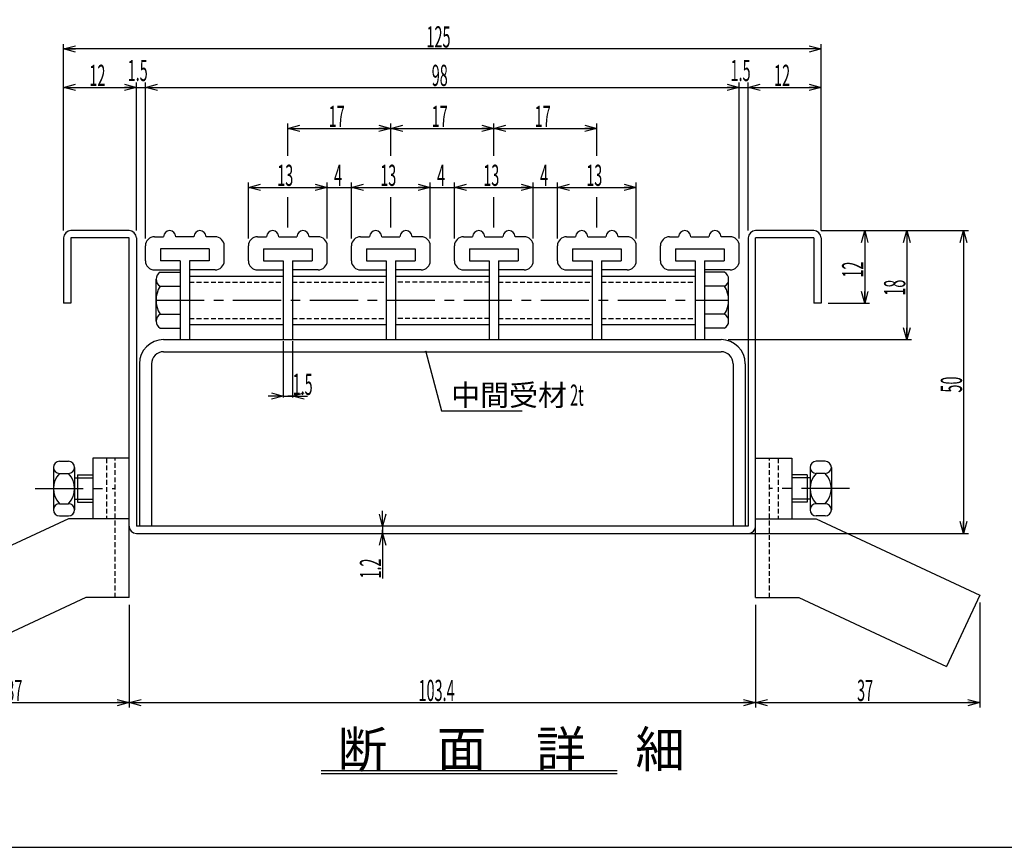
# Model space of a CAD drawing. Extents: x 1706 to 3340, y 30 to 2373.
# Drawn here: x 2093 to 2743, y 30 to 577 of the extents above; entities that cross this region are included whole.
import ezdxf

# ---------------------------------------------------------------- set-up
doc = ezdxf.new("R2010")
doc.units = 0
doc.header["$PDMODE"] = 65
doc.header["$PDSIZE"] = 0.2
for name, pattern in [('CENTER', [50.8, 31.75, -6.35, 6.35, -6.35]), ('DIVIDE', [1.25, 0.5, -0.25, 0, -0.25, 0, -0.25]), ('HIDDEN2', [4.7625, 3.175, -1.5875])]:
    doc.linetypes.add(name, pattern=pattern)
doc.layers.get('0').update_dxf_attribs({"linetype": 'CONTINUOUS'})
doc.layers.get('DEFPOINTS').update_dxf_attribs({"color": 3, "linetype": 'DIVIDE'})
doc.layers.add('M1-0', color=7, linetype='CONTINUOUS')
doc.layers.add('M2-0', color=7, linetype='CONTINUOUS')
doc.styles.add('DIMSTANDARD', font='MONOTXT.shx', dxfattribs={"width": 0.315, "bigfont": 'EXTFONT.shx'})
doc.styles.add('MTSTANDARD2', font='MONOTXT.shx', dxfattribs={"bigfont": 'EXTFONT.shx'})
doc.styles.add('MTSTANDARD3', font='MONOTXT.shx', dxfattribs={"bigfont": 'EXTFONT.shx'})
doc.dimstyles.new('DIMSTYEX_2', dxfattribs={"dimtxt": 12.544, "dimasz": 8, "dimexe": 0, "dimexo": 0, "dimgap": 1, "dimtad": 3, "dimdec": 1, "dimdsep": 46, "dimlunit": 6, "dimtxsty": 'DIMSTANDARD', "dimblk1": 'OPEN30', "dimblk2": 'OPEN30', "dimsah": 1, "dimcen": 0, "dimse1": 1, "dimse2": 1, "dimclrd": 3, "dimclre": 3, "dimclrt": 2, "dimadec": 1, "dimazin": 2, "dimtfac": 1, "dimtdec": 1, "dimtofl": 0, "dimtmove": 0, "dimatfit": 3, "dimfxl": 1, "dimtolj": 1, "dimtzin": 0, "dimlwd": -1, "dimlwe": -1, "dimarcsym": 0})
doc.dimstyles.new('DIMSTYEX_3', dxfattribs={"dimtxt": 4, "dimasz": 2, "dimexe": 1, "dimexo": 1, "dimgap": 1, "dimtad": 3, "dimdec": 1, "dimdsep": 46, "dimtxsty": 'DIMSTANDARD', "dimcen": 0, "dimclrd": 3, "dimclre": 3, "dimclrt": 2, "dimadec": 1, "dimazin": 2, "dimtfac": 1, "dimtdec": 4, "dimtofl": 0, "dimtmove": 0, "dimatfit": 3, "dimldrblk": 'SMALL', "dimfxl": 1, "dimtolj": 1, "dimtzin": 0, "dimlwd": -1, "dimlwe": -1, "dimarcsym": 0})
doc.dimstyles.new('DIMSTYEX_4', dxfattribs={"dimtxt": 12.544, "dimasz": 8, "dimexe": 3.2, "dimexo": 4.8, "dimgap": 1, "dimtad": 3, "dimdec": 1, "dimdsep": 46, "dimtxsty": 'DIMSTANDARD', "dimblk1": 'OPEN30', "dimblk2": 'OPEN30', "dimsah": 1, "dimcen": 0, "dimse2": 1, "dimclrd": 3, "dimclre": 3, "dimclrt": 2, "dimadec": 1, "dimazin": 2, "dimtfac": 1, "dimtdec": 1, "dimtofl": 0, "dimtmove": 0, "dimatfit": 3, "dimfxl": 1, "dimtolj": 1, "dimtzin": 0, "dimlwd": -1, "dimlwe": -1, "dimarcsym": 0})
doc.dimstyles.new('DIMSTYEX_5', dxfattribs={"dimtxt": 12.544, "dimasz": 2, "dimexe": 3.2, "dimexo": 4.8, "dimgap": 1, "dimtad": 3, "dimdec": 1, "dimdsep": 46, "dimtxsty": 'DIMSTANDARD', "dimblk1": 'SMALL', "dimblk2": 'SMALL', "dimsah": 1, "dimcen": 0, "dimse2": 1, "dimclrd": 3, "dimclre": 3, "dimclrt": 2, "dimadec": 1, "dimazin": 2, "dimtfac": 1, "dimtdec": 1, "dimtofl": 0, "dimtmove": 0, "dimatfit": 3, "dimfxl": 1, "dimtolj": 1, "dimtzin": 0, "dimlwd": -1, "dimlwe": -1, "dimarcsym": 0})
doc.dimstyles.new('DIMSTYEX_6', dxfattribs={"dimtxt": 12.544, "dimasz": 8, "dimexe": 3.2, "dimexo": 4.8, "dimgap": 1, "dimtad": 3, "dimdec": 1, "dimdsep": 46, "dimtxsty": 'DIMSTANDARD', "dimblk1": 'OPEN30', "dimblk2": 'OPEN30', "dimsah": 1, "dimcen": 0, "dimclrd": 3, "dimclre": 3, "dimclrt": 2, "dimadec": 1, "dimazin": 2, "dimtfac": 1, "dimtdec": 1, "dimtofl": 0, "dimtmove": 0, "dimatfit": 3, "dimfxl": 1, "dimtolj": 1, "dimtzin": 0, "dimlwd": -1, "dimlwe": -1, "dimarcsym": 0})
doc.dimstyles.new('DIMSTYEX_7', dxfattribs={"dimtxt": 12.544, "dimasz": 8, "dimexe": 3.2, "dimexo": 4.8, "dimgap": 4.2, "dimtad": 3, "dimdec": 1, "dimdsep": 46, "dimtxsty": 'DIMSTANDARD', "dimblk1": 'NONE', "dimblk2": 'NONE', "dimsah": 1, "dimcen": 0, "dimse2": 1, "dimclrd": 3, "dimclre": 3, "dimclrt": 2, "dimadec": 1, "dimazin": 2, "dimtfac": 1, "dimtdec": 1, "dimtofl": 0, "dimtmove": 0, "dimatfit": 3, "dimfxl": 1, "dimtolj": 1, "dimtzin": 0, "dimlwd": -1, "dimlwe": -1, "dimarcsym": 0})
doc.dimstyles.new('DIMSTYEX_8', dxfattribs={"dimtxt": 12.544, "dimasz": 8, "dimexe": 1, "dimexo": 1, "dimgap": 2, "dimtad": 3, "dimdec": 1, "dimdsep": 46, "dimtxsty": 'DIMSTANDARD', "dimblk1": 'OPEN30', "dimblk2": 'OPEN30', "dimsah": 1, "dimcen": 0, "dimclrd": 3, "dimclre": 3, "dimclrt": 2, "dimadec": 1, "dimazin": 2, "dimtfac": 1, "dimtdec": 1, "dimtofl": 0, "dimtmove": 2, "dimatfit": 3, "dimfxl": 1, "dimtolj": 1, "dimtzin": 0, "dimlwd": -1, "dimlwe": -1, "dimarcsym": 0})

# ---------------------------------------------------------------- blocks, each defined once
blk = doc.blocks.new('_OPEN30')
at = {"color": 0, "linetype": 'BYBLOCK', "lineweight": -2}
for p, q in [((-1, 0.268), (0, 0)), ((0, 0), (-1, -0.268)), ((0, 0), (-1, 0))]:
    blk.add_line(p, q, dxfattribs=at)
blk = doc.blocks.new('*D1')
at = {"layer": 'DEFPOINTS', "color": 3, "linetype": 'CONTINUOUS'}
for p in [(2175.28, 242.44), (2175.28, 237.64), (2333.04, 237.64)]:
    blk.add_point(p, dxfattribs=at)
at = {"layer": 'M1-0', "color": 3, "linetype": 'CONTINUOUS'}
for p, q in [((2333.04, 242.44), (2333.04, 252.44)), ((2333.04, 242.44), (2333.04, 237.64)), ((2333.04, 242.44), (2333.04, 240.04)), ((2333.04, 237.64), (2333.04, 240.04)), ((2333.04, 237.64), (2333.04, 207.79))]:
    blk.add_line(p, q, dxfattribs=at)
at = {"layer": 'M1-0', "color": 3, "linetype": 'CONTINUOUS', "xscale": 7.8784620241, "yscale": 7.8784620241, "zscale": 7.8784620241}
for p, rotation in [((2333.04, 242.44), 270), ((2333.04, 237.64), 90)]:
    blk.add_blockref('_OPEN30', p, dxfattribs=dict(at, rotation=rotation))
at = {"layer": 'M1-0', "color": 2, "linetype": 'CONTINUOUS', "insert": (2332.04, 207.79), "char_height": 14, "attachment_point": 7, "rotation": 90, "line_spacing_factor": 0.625, "style": 'MTSTANDARD2'}
blk.add_mtext('{\\W0.5x;1.2}', dxfattribs=at)
blk = doc.blocks.new('_SMALL')
at = {"color": 0, "linetype": 'BYBLOCK', "lineweight": -2}
blk.add_circle((0, 0), 0.167, dxfattribs=at)
blk = doc.blocks.new('*D2')
at = {"layer": 'DEFPOINTS', "color": 3, "linetype": 'CONTINUOUS'}
for p in [(2296.48, 466.19), (2244.48, 427.64), (2296.48, 427.64)]:
    blk.add_point(p, dxfattribs=at)
at = {"layer": 'M1-0', "color": 3, "linetype": 'CONTINUOUS'}
for p, q in [((2244.48, 432.44), (2244.48, 469.39)), ((2244.48, 466.19), (2296.48, 466.19))]:
    blk.add_line(p, q, dxfattribs=at)
at = {"layer": 'M1-0', "color": 3, "linetype": 'CONTINUOUS', "xscale": 7.8784620241, "yscale": 7.8784620241, "zscale": 7.8784620241, "rotation": 180}
blk.add_blockref('_OPEN30', (2244.48, 466.19), dxfattribs=at)
at = {"layer": 'M1-0', "color": 3, "linetype": 'CONTINUOUS', "xscale": 7.8784620241, "yscale": 7.8784620241, "zscale": 7.8784620241}
blk.add_blockref('_OPEN30', (2296.48, 466.19), dxfattribs=at)
at = {"layer": 'M1-0', "color": 2, "linetype": 'CONTINUOUS', "insert": (2263.48, 467.19), "char_height": 14, "attachment_point": 7, "line_spacing_factor": 0.625, "style": 'MTSTANDARD2'}
blk.add_mtext('{\\W0.5x;13}', dxfattribs=at)
blk = doc.blocks.new('*D3')
at = {"layer": 'DEFPOINTS', "color": 3, "linetype": 'CONTINUOUS'}
for p in [(2312.48, 466.19), (2296.48, 427.64), (2312.48, 427.64)]:
    blk.add_point(p, dxfattribs=at)
at = {"layer": 'M1-0', "color": 3, "linetype": 'CONTINUOUS'}
for p, q in [((2296.48, 432.44), (2296.48, 469.39)), ((2296.48, 466.19), (2312.48, 466.19))]:
    blk.add_line(p, q, dxfattribs=at)
at = {"layer": 'M1-0', "color": 3, "linetype": 'CONTINUOUS', "xscale": 2.0000000008, "yscale": 2.0000000008, "zscale": 2.0000000008}
for p in [(2296.48, 466.19), (2312.48, 466.19)]:
    blk.add_blockref('_SMALL', p, dxfattribs=at)
at = {"layer": 'M1-0', "color": 2, "linetype": 'CONTINUOUS', "insert": (2300.98, 467.19), "char_height": 14, "attachment_point": 7, "line_spacing_factor": 0.625, "style": 'MTSTANDARD2'}
blk.add_mtext('{\\W0.5x;4}', dxfattribs=at)
blk = doc.blocks.new('*D4')
at = {"layer": 'DEFPOINTS', "color": 3, "linetype": 'CONTINUOUS'}
for p in [(2364.48, 466.19), (2312.48, 427.64), (2364.48, 427.64)]:
    blk.add_point(p, dxfattribs=at)
at = {"layer": 'M1-0', "color": 3, "linetype": 'CONTINUOUS'}
for p, q in [((2312.48, 432.44), (2312.48, 469.39)), ((2312.48, 466.19), (2364.48, 466.19))]:
    blk.add_line(p, q, dxfattribs=at)
at = {"layer": 'M1-0', "color": 3, "linetype": 'CONTINUOUS', "xscale": 7.8784620241, "yscale": 7.8784620241, "zscale": 7.8784620241, "rotation": 180}
blk.add_blockref('_OPEN30', (2312.48, 466.19), dxfattribs=at)
at = {"layer": 'M1-0', "color": 3, "linetype": 'CONTINUOUS', "xscale": 7.8784620241, "yscale": 7.8784620241, "zscale": 7.8784620241}
blk.add_blockref('_OPEN30', (2364.48, 466.19), dxfattribs=at)
at = {"layer": 'M1-0', "color": 2, "linetype": 'CONTINUOUS', "insert": (2331.48, 467.19), "char_height": 14, "attachment_point": 7, "line_spacing_factor": 0.625, "style": 'MTSTANDARD2'}
blk.add_mtext('{\\W0.5x;13}', dxfattribs=at)
blk = doc.blocks.new('*D5')
at = {"layer": 'DEFPOINTS', "color": 3, "linetype": 'CONTINUOUS'}
for p in [(2380.48, 466.19), (2364.48, 427.64), (2380.48, 427.64)]:
    blk.add_point(p, dxfattribs=at)
at = {"layer": 'M1-0', "color": 3, "linetype": 'CONTINUOUS'}
for p, q in [((2364.48, 432.44), (2364.48, 469.39)), ((2364.48, 466.19), (2380.48, 466.19))]:
    blk.add_line(p, q, dxfattribs=at)
at = {"layer": 'M1-0', "color": 3, "linetype": 'CONTINUOUS', "xscale": 2.0000000008, "yscale": 2.0000000008, "zscale": 2.0000000008}
for p in [(2364.48, 466.19), (2380.48, 466.19)]:
    blk.add_blockref('_SMALL', p, dxfattribs=at)
at = {"layer": 'M1-0', "color": 2, "linetype": 'CONTINUOUS', "insert": (2368.98, 467.19), "char_height": 14, "attachment_point": 7, "line_spacing_factor": 0.625, "style": 'MTSTANDARD2'}
blk.add_mtext('{\\W0.5x;4}', dxfattribs=at)
blk = doc.blocks.new('*D6')
at = {"layer": 'DEFPOINTS', "color": 3, "linetype": 'CONTINUOUS'}
for p in [(2432.48, 466.19), (2380.48, 427.64), (2432.48, 427.64)]:
    blk.add_point(p, dxfattribs=at)
at = {"layer": 'M1-0', "color": 3, "linetype": 'CONTINUOUS'}
for p, q in [((2380.48, 432.44), (2380.48, 469.39)), ((2380.48, 466.19), (2432.48, 466.19))]:
    blk.add_line(p, q, dxfattribs=at)
at = {"layer": 'M1-0', "color": 3, "linetype": 'CONTINUOUS', "xscale": 7.8784620241, "yscale": 7.8784620241, "zscale": 7.8784620241, "rotation": 180}
blk.add_blockref('_OPEN30', (2380.48, 466.19), dxfattribs=at)
at = {"layer": 'M1-0', "color": 3, "linetype": 'CONTINUOUS', "xscale": 7.8784620241, "yscale": 7.8784620241, "zscale": 7.8784620241}
blk.add_blockref('_OPEN30', (2432.48, 466.19), dxfattribs=at)
at = {"layer": 'M1-0', "color": 2, "linetype": 'CONTINUOUS', "insert": (2399.48, 467.19), "char_height": 14, "attachment_point": 7, "line_spacing_factor": 0.625, "style": 'MTSTANDARD2'}
blk.add_mtext('{\\W0.5x;13}', dxfattribs=at)
blk = doc.blocks.new('*D7')
at = {"layer": 'DEFPOINTS', "color": 3, "linetype": 'CONTINUOUS'}
for p in [(2448.48, 466.19), (2432.48, 427.64), (2448.48, 427.64)]:
    blk.add_point(p, dxfattribs=at)
at = {"layer": 'M1-0', "color": 3, "linetype": 'CONTINUOUS'}
for p, q in [((2432.48, 432.44), (2432.48, 469.39)), ((2432.48, 466.19), (2448.48, 466.19))]:
    blk.add_line(p, q, dxfattribs=at)
at = {"layer": 'M1-0', "color": 3, "linetype": 'CONTINUOUS', "xscale": 2.0000000008, "yscale": 2.0000000008, "zscale": 2.0000000008}
for p in [(2432.48, 466.19), (2448.48, 466.19)]:
    blk.add_blockref('_SMALL', p, dxfattribs=at)
at = {"layer": 'M1-0', "color": 2, "linetype": 'CONTINUOUS', "insert": (2436.98, 467.19), "char_height": 14, "attachment_point": 7, "line_spacing_factor": 0.625, "style": 'MTSTANDARD2'}
blk.add_mtext('{\\W0.5x;4}', dxfattribs=at)
blk = doc.blocks.new('*D8')
at = {"layer": 'DEFPOINTS', "color": 3, "linetype": 'CONTINUOUS'}
for p in [(2500.48, 466.19), (2448.48, 427.64), (2500.48, 427.64)]:
    blk.add_point(p, dxfattribs=at)
at = {"layer": 'M1-0', "color": 3, "linetype": 'CONTINUOUS'}
for p, q in [((2448.48, 432.44), (2448.48, 469.39)), ((2500.48, 432.44), (2500.48, 469.39)), ((2448.48, 466.19), (2500.48, 466.19))]:
    blk.add_line(p, q, dxfattribs=at)
at = {"layer": 'M1-0', "color": 3, "linetype": 'CONTINUOUS', "xscale": 7.8784620241, "yscale": 7.8784620241, "zscale": 7.8784620241, "rotation": 180}
blk.add_blockref('_OPEN30', (2448.48, 466.19), dxfattribs=at)
at = {"layer": 'M1-0', "color": 3, "linetype": 'CONTINUOUS', "xscale": 7.8784620241, "yscale": 7.8784620241, "zscale": 7.8784620241}
blk.add_blockref('_OPEN30', (2500.48, 466.19), dxfattribs=at)
at = {"layer": 'M1-0', "color": 2, "linetype": 'CONTINUOUS', "insert": (2467.48, 467.19), "char_height": 14, "attachment_point": 7, "line_spacing_factor": 0.625, "style": 'MTSTANDARD2'}
blk.add_mtext('{\\W0.5x;13}', dxfattribs=at)
blk = doc.blocks.new('*D9')
at = {"layer": 'DEFPOINTS', "color": 3, "linetype": 'CONTINUOUS'}
for p in [(2338.48, 505.16), (2270.48, 482.19), (2338.48, 482.19)]:
    blk.add_point(p, dxfattribs=at)
at = {"layer": 'M1-0', "color": 3, "linetype": 'CONTINUOUS'}
for p, q in [((2270.48, 486.99), (2270.48, 508.36)), ((2270.48, 505.16), (2338.48, 505.16))]:
    blk.add_line(p, q, dxfattribs=at)
at = {"layer": 'M1-0', "color": 3, "linetype": 'CONTINUOUS', "xscale": 7.8784620241, "yscale": 7.8784620241, "zscale": 7.8784620241, "rotation": 180}
blk.add_blockref('_OPEN30', (2270.48, 505.16), dxfattribs=at)
at = {"layer": 'M1-0', "color": 3, "linetype": 'CONTINUOUS', "xscale": 7.8784620241, "yscale": 7.8784620241, "zscale": 7.8784620241}
blk.add_blockref('_OPEN30', (2338.48, 505.16), dxfattribs=at)
at = {"layer": 'M1-0', "color": 2, "linetype": 'CONTINUOUS', "insert": (2297.48, 506.16), "char_height": 14, "attachment_point": 7, "line_spacing_factor": 0.625, "style": 'MTSTANDARD2'}
blk.add_mtext('{\\W0.5x;17}', dxfattribs=at)
blk = doc.blocks.new('*D10')
at = {"layer": 'DEFPOINTS', "color": 3, "linetype": 'CONTINUOUS'}
for p in [(2406.48, 505.16), (2338.48, 482.19), (2406.48, 482.19)]:
    blk.add_point(p, dxfattribs=at)
at = {"layer": 'M1-0', "color": 3, "linetype": 'CONTINUOUS'}
for p, q in [((2338.48, 486.99), (2338.48, 508.36)), ((2338.48, 505.16), (2406.48, 505.16))]:
    blk.add_line(p, q, dxfattribs=at)
at = {"layer": 'M1-0', "color": 3, "linetype": 'CONTINUOUS', "xscale": 7.8784620241, "yscale": 7.8784620241, "zscale": 7.8784620241, "rotation": 180}
blk.add_blockref('_OPEN30', (2338.48, 505.16), dxfattribs=at)
at = {"layer": 'M1-0', "color": 3, "linetype": 'CONTINUOUS', "xscale": 7.8784620241, "yscale": 7.8784620241, "zscale": 7.8784620241}
blk.add_blockref('_OPEN30', (2406.48, 505.16), dxfattribs=at)
at = {"layer": 'M1-0', "color": 2, "linetype": 'CONTINUOUS', "insert": (2365.48, 506.16), "char_height": 14, "attachment_point": 7, "line_spacing_factor": 0.625, "style": 'MTSTANDARD2'}
blk.add_mtext('{\\W0.5x;17}', dxfattribs=at)
blk = doc.blocks.new('*D11')
at = {"layer": 'DEFPOINTS', "color": 3, "linetype": 'CONTINUOUS'}
for p in [(2474.48, 505.16), (2406.48, 482.19), (2474.48, 482.19)]:
    blk.add_point(p, dxfattribs=at)
at = {"layer": 'M1-0', "color": 3, "linetype": 'CONTINUOUS'}
for p, q in [((2406.48, 486.99), (2406.48, 508.36)), ((2474.48, 486.99), (2474.48, 508.36)), ((2406.48, 505.16), (2474.48, 505.16))]:
    blk.add_line(p, q, dxfattribs=at)
at = {"layer": 'M1-0', "color": 3, "linetype": 'CONTINUOUS', "xscale": 7.8784620241, "yscale": 7.8784620241, "zscale": 7.8784620241, "rotation": 180}
blk.add_blockref('_OPEN30', (2406.48, 505.16), dxfattribs=at)
at = {"layer": 'M1-0', "color": 3, "linetype": 'CONTINUOUS', "xscale": 7.8784620241, "yscale": 7.8784620241, "zscale": 7.8784620241}
blk.add_blockref('_OPEN30', (2474.48, 505.16), dxfattribs=at)
at = {"layer": 'M1-0', "color": 2, "linetype": 'CONTINUOUS', "insert": (2433.48, 506.16), "char_height": 14, "attachment_point": 7, "line_spacing_factor": 0.625, "style": 'MTSTANDARD2'}
blk.add_mtext('{\\W0.5x;17}', dxfattribs=at)
blk = doc.blocks.new('*D12')
at = {"layer": 'DEFPOINTS', "color": 3, "linetype": 'CONTINUOUS'}
for p in [(2170.48, 532.23), (2122.48, 432.84), (2170.48, 432.84)]:
    blk.add_point(p, dxfattribs=at)
at = {"layer": 'M1-0', "color": 3, "linetype": 'CONTINUOUS'}
for p, q in [((2122.48, 437.64), (2122.48, 535.43)), ((2122.48, 532.23), (2170.48, 532.23))]:
    blk.add_line(p, q, dxfattribs=at)
at = {"layer": 'M1-0', "color": 3, "linetype": 'CONTINUOUS', "xscale": 7.8784620241, "yscale": 7.8784620241, "zscale": 7.8784620241, "rotation": 180}
blk.add_blockref('_OPEN30', (2122.48, 532.23), dxfattribs=at)
at = {"layer": 'M1-0', "color": 3, "linetype": 'CONTINUOUS', "xscale": 7.8784620241, "yscale": 7.8784620241, "zscale": 7.8784620241}
blk.add_blockref('_OPEN30', (2170.48, 532.23), dxfattribs=at)
at = {"layer": 'M1-0', "color": 2, "linetype": 'CONTINUOUS', "insert": (2139.48, 533.23), "char_height": 14, "attachment_point": 7, "line_spacing_factor": 0.625, "style": 'MTSTANDARD2'}
blk.add_mtext('{\\W0.5x;12}', dxfattribs=at)
blk = doc.blocks.new('*D13')
at = {"layer": 'DEFPOINTS', "color": 3, "linetype": 'CONTINUOUS'}
for p in [(2176.48, 532.23), (2170.48, 432.84), (2176.48, 427.64)]:
    blk.add_point(p, dxfattribs=at)
at = {"layer": 'M1-0', "color": 3, "linetype": 'CONTINUOUS'}
for p, q in [((2170.48, 437.64), (2170.48, 535.43)), ((2170.48, 532.23), (2176.48, 532.23))]:
    blk.add_line(p, q, dxfattribs=at)
at = {"layer": 'M1-0', "color": 2, "linetype": 'CONTINUOUS', "insert": (2164.73, 536.43), "char_height": 14, "attachment_point": 7, "line_spacing_factor": 0.625, "style": 'MTSTANDARD2'}
blk.add_mtext('{\\W0.5x;1.5}', dxfattribs=at)
blk = doc.blocks.new('_NONE')
blk = doc.blocks.new('*D14')
at = {"layer": 'DEFPOINTS', "color": 3, "linetype": 'CONTINUOUS'}
for p in [(2568.48, 532.23), (2176.48, 427.64), (2568.48, 427.64)]:
    blk.add_point(p, dxfattribs=at)
at = {"layer": 'M1-0', "color": 3, "linetype": 'CONTINUOUS'}
for p, q in [((2176.48, 432.44), (2176.48, 535.43)), ((2176.48, 532.23), (2568.48, 532.23))]:
    blk.add_line(p, q, dxfattribs=at)
at = {"layer": 'M1-0', "color": 3, "linetype": 'CONTINUOUS', "xscale": 7.8784620241, "yscale": 7.8784620241, "zscale": 7.8784620241, "rotation": 180}
blk.add_blockref('_OPEN30', (2176.48, 532.23), dxfattribs=at)
at = {"layer": 'M1-0', "color": 3, "linetype": 'CONTINUOUS', "xscale": 7.8784620241, "yscale": 7.8784620241, "zscale": 7.8784620241}
blk.add_blockref('_OPEN30', (2568.48, 532.23), dxfattribs=at)
at = {"layer": 'M1-0', "color": 2, "linetype": 'CONTINUOUS', "insert": (2365.48, 533.23), "char_height": 14, "attachment_point": 7, "line_spacing_factor": 0.625, "style": 'MTSTANDARD2'}
blk.add_mtext('{\\W0.5x;98}', dxfattribs=at)
blk = doc.blocks.new('*D15')
at = {"layer": 'DEFPOINTS', "color": 3, "linetype": 'CONTINUOUS'}
for p in [(2574.48, 532.23), (2574.48, 432.84), (2568.48, 427.64)]:
    blk.add_point(p, dxfattribs=at)
at = {"layer": 'M1-0', "color": 3, "linetype": 'CONTINUOUS'}
for p, q in [((2568.48, 432.44), (2568.48, 535.43)), ((2568.48, 532.23), (2574.48, 532.23))]:
    blk.add_line(p, q, dxfattribs=at)
at = {"layer": 'M1-0', "color": 2, "linetype": 'CONTINUOUS', "insert": (2562.73, 536.43), "char_height": 14, "attachment_point": 7, "line_spacing_factor": 0.625, "style": 'MTSTANDARD2'}
blk.add_mtext('{\\W0.5x;1.5}', dxfattribs=at)
blk = doc.blocks.new('*D16')
at = {"layer": 'DEFPOINTS', "color": 3, "linetype": 'CONTINUOUS'}
for p in [(2622.48, 532.23), (2574.48, 432.84), (2622.48, 432.84)]:
    blk.add_point(p, dxfattribs=at)
at = {"layer": 'M1-0', "color": 3, "linetype": 'CONTINUOUS'}
for p, q in [((2574.48, 437.64), (2574.48, 535.43)), ((2622.48, 437.64), (2622.48, 535.43)), ((2574.48, 532.23), (2622.48, 532.23))]:
    blk.add_line(p, q, dxfattribs=at)
at = {"layer": 'M1-0', "color": 3, "linetype": 'CONTINUOUS', "xscale": 7.8784620241, "yscale": 7.8784620241, "zscale": 7.8784620241, "rotation": 180}
blk.add_blockref('_OPEN30', (2574.48, 532.23), dxfattribs=at)
at = {"layer": 'M1-0', "color": 3, "linetype": 'CONTINUOUS', "xscale": 7.8784620241, "yscale": 7.8784620241, "zscale": 7.8784620241}
blk.add_blockref('_OPEN30', (2622.48, 532.23), dxfattribs=at)
at = {"layer": 'M1-0', "color": 2, "linetype": 'CONTINUOUS', "insert": (2591.48, 533.23), "char_height": 14, "attachment_point": 7, "line_spacing_factor": 0.625, "style": 'MTSTANDARD2'}
blk.add_mtext('{\\W0.5x;12}', dxfattribs=at)
blk = doc.blocks.new('*D17')
at = {"layer": 'DEFPOINTS', "color": 3, "linetype": 'CONTINUOUS'}
for p in [(2122.48, 557.63), (2122.48, 432.84), (2622.48, 432.84)]:
    blk.add_point(p, dxfattribs=at)
at = {"layer": 'M1-0', "color": 3, "linetype": 'CONTINUOUS'}
for p, q in [((2122.48, 437.64), (2122.48, 560.83)), ((2622.48, 437.64), (2622.48, 560.83)), ((2622.48, 557.63), (2122.48, 557.63))]:
    blk.add_line(p, q, dxfattribs=at)
at = {"layer": 'M1-0', "color": 3, "linetype": 'CONTINUOUS', "xscale": 7.8784620241, "yscale": 7.8784620241, "zscale": 7.8784620241, "rotation": 180}
blk.add_blockref('_OPEN30', (2122.48, 557.63), dxfattribs=at)
at = {"layer": 'M1-0', "color": 3, "linetype": 'CONTINUOUS', "xscale": 7.8784620241, "yscale": 7.8784620241, "zscale": 7.8784620241}
blk.add_blockref('_OPEN30', (2622.48, 557.63), dxfattribs=at)
at = {"layer": 'M1-0', "color": 2, "linetype": 'CONTINUOUS', "insert": (2361.98, 558.63), "char_height": 14, "attachment_point": 7, "line_spacing_factor": 0.625, "style": 'MTSTANDARD2'}
blk.add_mtext('{\\W0.5x;125}', dxfattribs=at)
blk = doc.blocks.new('*D18')
at = {"layer": 'DEFPOINTS', "color": 3, "linetype": 'CONTINUOUS'}
for p in [(2017.68, 196.88), (2165.68, 195.24), (2165.68, 125.88)]:
    blk.add_point(p, dxfattribs=at)
at = {"layer": 'M1-0', "color": 3, "linetype": 'CONTINUOUS'}
for p, q in [((2017.68, 192.08), (2017.68, 122.68)), ((2017.68, 125.88), (2165.68, 125.88))]:
    blk.add_line(p, q, dxfattribs=at)
at = {"layer": 'M1-0', "color": 3, "linetype": 'CONTINUOUS', "xscale": 7.8784620241, "yscale": 7.8784620241, "zscale": 7.8784620241, "rotation": 180}
blk.add_blockref('_OPEN30', (2017.68, 125.88), dxfattribs=at)
at = {"layer": 'M1-0', "color": 3, "linetype": 'CONTINUOUS', "xscale": 7.8784620241, "yscale": 7.8784620241, "zscale": 7.8784620241}
blk.add_blockref('_OPEN30', (2165.68, 125.88), dxfattribs=at)
at = {"layer": 'M1-0', "color": 2, "linetype": 'CONTINUOUS', "insert": (2084.68, 126.88), "char_height": 14, "attachment_point": 7, "line_spacing_factor": 0.625, "style": 'MTSTANDARD2'}
blk.add_mtext('{\\W0.5x;37}', dxfattribs=at)
blk = doc.blocks.new('*D19')
at = {"layer": 'DEFPOINTS', "color": 3, "linetype": 'CONTINUOUS'}
for p in [(2165.68, 195.24), (2579.28, 195.24), (2579.28, 125.88)]:
    blk.add_point(p, dxfattribs=at)
at = {"layer": 'M1-0', "color": 3, "linetype": 'CONTINUOUS'}
for p, q in [((2165.68, 190.44), (2165.68, 122.68)), ((2165.68, 125.88), (2579.28, 125.88))]:
    blk.add_line(p, q, dxfattribs=at)
at = {"layer": 'M1-0', "color": 3, "linetype": 'CONTINUOUS', "xscale": 7.8784620241, "yscale": 7.8784620241, "zscale": 7.8784620241, "rotation": 180}
blk.add_blockref('_OPEN30', (2165.68, 125.88), dxfattribs=at)
at = {"layer": 'M1-0', "color": 3, "linetype": 'CONTINUOUS', "xscale": 7.8784620241, "yscale": 7.8784620241, "zscale": 7.8784620241}
blk.add_blockref('_OPEN30', (2579.28, 125.88), dxfattribs=at)
at = {"layer": 'M1-0', "color": 2, "linetype": 'CONTINUOUS', "insert": (2356.73, 126.88), "char_height": 14, "attachment_point": 7, "line_spacing_factor": 0.625, "style": 'MTSTANDARD2'}
blk.add_mtext('{\\W0.5x;103.4}', dxfattribs=at)
blk = doc.blocks.new('*D20')
at = {"layer": 'DEFPOINTS', "color": 3, "linetype": 'CONTINUOUS'}
for p in [(2579.28, 195.24), (2727.28, 196.88), (2727.28, 125.88)]:
    blk.add_point(p, dxfattribs=at)
at = {"layer": 'M1-0', "color": 3, "linetype": 'CONTINUOUS'}
for p, q in [((2579.28, 190.44), (2579.28, 122.68)), ((2727.28, 192.08), (2727.28, 122.68)), ((2579.28, 125.88), (2727.28, 125.88))]:
    blk.add_line(p, q, dxfattribs=at)
at = {"layer": 'M1-0', "color": 3, "linetype": 'CONTINUOUS', "xscale": 7.8784620241, "yscale": 7.8784620241, "zscale": 7.8784620241, "rotation": 180}
blk.add_blockref('_OPEN30', (2579.28, 125.88), dxfattribs=at)
at = {"layer": 'M1-0', "color": 3, "linetype": 'CONTINUOUS', "xscale": 7.8784620241, "yscale": 7.8784620241, "zscale": 7.8784620241}
blk.add_blockref('_OPEN30', (2727.28, 125.88), dxfattribs=at)
at = {"layer": 'M1-0', "color": 2, "linetype": 'CONTINUOUS', "insert": (2646.28, 126.88), "char_height": 14, "attachment_point": 7, "line_spacing_factor": 0.625, "style": 'MTSTANDARD2'}
blk.add_mtext('{\\W0.5x;37}', dxfattribs=at)
blk = doc.blocks.new('*D21')
at = {"layer": 'DEFPOINTS', "color": 3, "linetype": 'CONTINUOUS'}
for p in [(2617.68, 437.64), (2622.48, 389.64), (2651.36, 389.64)]:
    blk.add_point(p, dxfattribs=at)
at = {"layer": 'M1-0', "color": 3, "linetype": 'CONTINUOUS'}
for p, q in [((2622.48, 437.64), (2654.56, 437.64)), ((2651.36, 437.64), (2651.36, 389.64)), ((2627.28, 389.64), (2654.56, 389.64))]:
    blk.add_line(p, q, dxfattribs=at)
at = {"layer": 'M1-0', "color": 3, "linetype": 'CONTINUOUS', "xscale": 7.8784620241, "yscale": 7.8784620241, "zscale": 7.8784620241}
for p, rotation in [((2651.36, 437.64), 90), ((2651.36, 389.64), 270)]:
    blk.add_blockref('_OPEN30', p, dxfattribs=dict(at, rotation=rotation))
at = {"layer": 'M1-0', "color": 2, "linetype": 'CONTINUOUS', "insert": (2650.36, 406.64), "char_height": 14, "attachment_point": 7, "rotation": 90, "line_spacing_factor": 0.625, "style": 'MTSTANDARD2'}
blk.add_mtext('{\\W0.5x;12}', dxfattribs=at)
blk = doc.blocks.new('*D22')
at = {"layer": 'DEFPOINTS', "color": 3, "linetype": 'CONTINUOUS'}
for p in [(2617.68, 437.64), (2556.48, 365.64), (2679.11, 365.64)]:
    blk.add_point(p, dxfattribs=at)
at = {"layer": 'M1-0', "color": 3, "linetype": 'CONTINUOUS'}
for p, q in [((2622.48, 437.64), (2682.31, 437.64)), ((2679.11, 437.64), (2679.11, 365.64)), ((2561.28, 365.64), (2682.31, 365.64))]:
    blk.add_line(p, q, dxfattribs=at)
at = {"layer": 'M1-0', "color": 3, "linetype": 'CONTINUOUS', "xscale": 7.8784620241, "yscale": 7.8784620241, "zscale": 7.8784620241}
for p, rotation in [((2679.11, 437.64), 90), ((2679.11, 365.64), 270)]:
    blk.add_blockref('_OPEN30', p, dxfattribs=dict(at, rotation=rotation))
at = {"layer": 'M1-0', "color": 2, "linetype": 'CONTINUOUS', "insert": (2678.11, 394.64), "char_height": 14, "attachment_point": 7, "rotation": 90, "line_spacing_factor": 0.625, "style": 'MTSTANDARD2'}
blk.add_mtext('{\\W0.5x;18}', dxfattribs=at)
blk = doc.blocks.new('*D23')
at = {"layer": 'DEFPOINTS', "color": 3, "linetype": 'CONTINUOUS'}
for p in [(2617.68, 437.64), (2569.68, 237.64), (2716.55, 237.64)]:
    blk.add_point(p, dxfattribs=at)
at = {"layer": 'M1-0', "color": 3, "linetype": 'CONTINUOUS'}
for p, q in [((2622.48, 437.64), (2719.75, 437.64)), ((2716.55, 437.64), (2716.55, 237.64)), ((2574.48, 237.64), (2719.75, 237.64))]:
    blk.add_line(p, q, dxfattribs=at)
at = {"layer": 'M1-0', "color": 3, "linetype": 'CONTINUOUS', "xscale": 7.8784620241, "yscale": 7.8784620241, "zscale": 7.8784620241}
for p, rotation in [((2716.55, 437.64), 90), ((2716.55, 237.64), 270)]:
    blk.add_blockref('_OPEN30', p, dxfattribs=dict(at, rotation=rotation))
at = {"layer": 'M1-0', "color": 2, "linetype": 'CONTINUOUS', "insert": (2715.55, 330.64), "char_height": 14, "attachment_point": 7, "rotation": 90, "line_spacing_factor": 0.625, "style": 'MTSTANDARD2'}
blk.add_mtext('{\\W0.5x;50}', dxfattribs=at)
blk = doc.blocks.new('*D24')
at = {"layer": 'DEFPOINTS', "color": 3, "linetype": 'BYBLOCK'}
for p in [(2267.48, 365.64), (2273.48, 365.64), (2273.48, 328.38)]:
    blk.add_point(p, dxfattribs=at)
at = {"layer": 'M2-0', "color": 3, "linetype": 'BYBLOCK'}
for p, q in [((2267.48, 364.64), (2267.48, 327.38)), ((2273.48, 364.64), (2273.48, 327.38)), ((2267.48, 328.38), (2257.48, 328.38)), ((2267.48, 328.38), (2270.48, 328.38)), ((2267.48, 328.38), (2273.48, 328.38)), ((2273.48, 328.38), (2270.48, 328.38)), ((2273.48, 328.38), (2283.48, 328.38))]:
    blk.add_line(p, q, dxfattribs=at)
at = {"layer": 'M2-0', "color": 3, "linetype": 'BYBLOCK', "xscale": 7.8784620241, "yscale": 7.8784620241, "zscale": 7.8784620241}
blk.add_blockref('_OPEN30', (2267.48, 328.38), dxfattribs=at)
at = {"layer": 'M2-0', "color": 3, "linetype": 'BYBLOCK', "xscale": 7.8784620241, "yscale": 7.8784620241, "zscale": 7.8784620241, "rotation": 180}
blk.add_blockref('_OPEN30', (2273.48, 328.38), dxfattribs=at)
at = {"layer": 'M2-0', "color": 2, "linetype": 'CONTINUOUS', "insert": (2273.61, 329.11), "char_height": 14, "attachment_point": 7, "line_spacing_factor": 0.625, "style": 'MTSTANDARD2'}
blk.add_mtext('{\\W0.5x;1.5}', dxfattribs=at)

msp = doc.modelspace()

# ---------------------------------------------------------------- linework, layer by layer
at = {"layer": 'M1-0', "color": 3, "linetype": 'CONTINUOUS'}
for p, q in [((2270.48, 439.64), (2270.48, 459.64)), ((2338.48, 439.64), (2338.48, 459.64)), ((2406.48, 439.64), (2406.48, 459.64)), ((2474.48, 439.64), (2474.48, 459.64))]:
    msp.add_line(p, q, dxfattribs=at)
at = {"layer": 'M1-0', "color": 7, "linetype": 'CONTINUOUS'}
for p, q in [((2165.68, 437.64), (2127.28, 437.64)), ((2617.68, 437.64), (2579.28, 437.64)), ((2122.48, 432.84), (2122.48, 389.64)), ((2127.28, 432.84), (2127.28, 389.64)), ((2165.68, 432.84), (2127.28, 432.84)), ((2165.68, 195.24), (2165.68, 432.84)), ((2170.48, 432.84), (2170.48, 242.44)), ((2182.48, 433.64), (2188.48, 433.64)), ((2208.48, 433.64), (2196.48, 433.64)), ((2222.48, 433.64), (2216.48, 433.64)), ((2250.48, 433.64), (2256.48, 433.64)), ((2264.48, 433.64), (2276.48, 433.64)), ((2290.48, 433.64), (2284.48, 433.64)), ((2318.48, 433.64), (2324.48, 433.64)), ((2332.48, 433.64), (2344.48, 433.64)), ((2358.48, 433.64), (2352.48, 433.64)), ((2386.48, 433.64), (2392.48, 433.64)), ((2400.48, 433.64), (2412.48, 433.64)), ((2426.48, 433.64), (2420.48, 433.64)), ((2454.48, 433.64), (2460.48, 433.64)), ((2468.48, 433.64), (2480.48, 433.64)), ((2494.48, 433.64), (2488.48, 433.64)), ((2522.48, 433.64), (2528.48, 433.64)), ((2536.48, 433.64), (2548.48, 433.64)), ((2562.48, 433.64), (2556.48, 433.64)), ((2574.48, 432.84), (2574.48, 242.44)), ((2617.68, 432.84), (2579.28, 432.84)), ((2579.28, 195.24), (2579.28, 432.84)), ((2617.68, 432.84), (2617.68, 389.64)), ((2622.48, 432.84), (2622.48, 389.64)), ((2176.48, 417.64), (2176.48, 427.64)), ((2186.48, 425.64), (2186.48, 417.64)), ((2218.48, 425.64), (2186.48, 425.64)), ((2218.48, 425.64), (2218.48, 417.64)), ((2228.48, 417.64), (2228.48, 427.64)), ((2244.48, 417.64), (2244.48, 427.64)), ((2254.48, 425.64), (2254.48, 417.64)), ((2254.48, 425.64), (2286.48, 425.64)), ((2286.48, 425.64), (2286.48, 417.64)), ((2296.48, 417.64), (2296.48, 427.64)), ((2312.48, 417.64), (2312.48, 427.64)), ((2322.48, 425.64), (2322.48, 417.64)), ((2322.48, 425.64), (2354.48, 425.64)), ((2354.48, 425.64), (2354.48, 417.64)), ((2364.48, 417.64), (2364.48, 427.64)), ((2380.48, 417.64), (2380.48, 427.64)), ((2390.48, 425.64), (2390.48, 417.64)), ((2390.48, 425.64), (2422.48, 425.64)), ((2422.48, 425.64), (2422.48, 417.64)), ((2432.48, 417.64), (2432.48, 427.64)), ((2448.48, 417.64), (2448.48, 427.64)), ((2458.48, 425.64), (2458.48, 417.64)), ((2458.48, 425.64), (2490.48, 425.64)), ((2490.48, 425.64), (2490.48, 417.64)), ((2500.48, 417.64), (2500.48, 427.64)), ((2516.48, 417.64), (2516.48, 427.64)), ((2526.48, 425.64), (2526.48, 417.64)), ((2526.48, 425.64), (2558.48, 425.64)), ((2558.48, 425.64), (2558.48, 417.64)), ((2568.48, 417.64), (2568.48, 427.64)), ((2199.48, 417.64), (2186.48, 417.64)), ((2199.48, 417.64), (2199.48, 365.64)), ((2218.48, 417.64), (2205.48, 417.64)), ((2205.48, 417.64), (2205.48, 365.64)), ((2254.48, 417.64), (2267.48, 417.64)), ((2267.48, 417.64), (2267.48, 365.64)), ((2273.48, 417.64), (2286.48, 417.64)), ((2273.48, 417.64), (2273.48, 365.64)), ((2322.48, 417.64), (2335.48, 417.64)), ((2335.48, 417.64), (2335.48, 365.64)), ((2341.48, 417.64), (2354.48, 417.64)), ((2341.48, 417.64), (2341.48, 365.64)), ((2390.48, 417.64), (2403.48, 417.64)), ((2403.48, 417.64), (2403.48, 365.64)), ((2409.48, 417.64), (2422.48, 417.64)), ((2409.48, 417.64), (2409.48, 365.64)), ((2458.48, 417.64), (2471.48, 417.64)), ((2471.48, 417.64), (2471.48, 365.64)), ((2477.48, 417.64), (2490.48, 417.64)), ((2477.48, 417.64), (2477.48, 365.64)), ((2526.48, 417.64), (2539.48, 417.64)), ((2539.48, 417.64), (2539.48, 365.64)), ((2545.48, 417.64), (2558.48, 417.64)), ((2545.48, 417.64), (2545.48, 365.64)), ((2182.48, 411.64), (2199.48, 411.64)), ((2186.16, 410.11), (2199.48, 410.11)), ((2222.48, 411.64), (2205.48, 411.64)), ((2250.48, 411.64), (2267.48, 411.64)), ((2290.48, 411.64), (2273.48, 411.64)), ((2318.48, 411.64), (2335.48, 411.64)), ((2358.48, 411.64), (2341.48, 411.64)), ((2386.48, 411.64), (2403.48, 411.64)), ((2426.48, 411.64), (2409.48, 411.64)), ((2454.48, 411.64), (2471.48, 411.64)), ((2494.48, 411.64), (2477.48, 411.64)), ((2522.48, 411.64), (2539.48, 411.64)), ((2562.48, 411.64), (2545.48, 411.64)), ((2558.81, 410.11), (2545.48, 410.11)), ((2183.48, 377.79), (2183.48, 405.48)), ((2205.48, 407.64), (2267.48, 407.64)), ((2273.48, 407.64), (2335.48, 407.64)), ((2341.48, 407.64), (2403.48, 407.64)), ((2409.48, 407.64), (2471.48, 407.64)), ((2477.48, 407.64), (2539.48, 407.64)), ((2561.48, 377.79), (2561.48, 405.48)), ((2186.16, 400.86), (2199.48, 400.86)), ((2558.81, 400.86), (2545.48, 400.86)), ((2127.28, 389.64), (2122.48, 389.64)), ((2622.48, 389.64), (2617.68, 389.64)), ((2186.16, 382.42), (2199.48, 382.42)), ((2558.81, 382.42), (2545.48, 382.42)), ((2186.16, 373.16), (2199.48, 373.16)), ((2205.48, 375.64), (2267.48, 375.64)), ((2273.48, 375.64), (2335.48, 375.64)), ((2341.48, 375.64), (2403.48, 375.64)), ((2409.48, 375.64), (2471.48, 375.64)), ((2477.48, 375.64), (2539.48, 375.64)), ((2558.81, 373.16), (2545.48, 373.16)), ((2188.48, 365.64), (2556.48, 365.64)), ((2188.48, 357.64), (2556.48, 357.64)), ((2172.48, 349.64), (2172.48, 242.44)), ((2180.48, 349.64), (2180.48, 242.44)), ((2564.48, 349.64), (2564.48, 242.44)), ((2572.48, 349.64), (2572.48, 242.44)), ((2141.68, 287.24), (2141.68, 247.24)), ((2165.68, 287.24), (2141.68, 287.24)), ((2579.28, 287.24), (2603.28, 287.24)), ((2603.28, 287.24), (2603.28, 247.24)), ((2115.68, 281.24), (2115.68, 253.24)), ((2119.68, 285.24), (2125.68, 285.24)), ((2129.68, 281.24), (2129.68, 253.24)), ((2615.28, 281.24), (2615.28, 253.24)), ((2625.28, 285.24), (2619.28, 285.24)), ((2629.28, 281.24), (2629.28, 253.24)), ((2119.68, 277.24), (2125.68, 277.24)), ((2129.68, 274.24), (2141.68, 274.24)), ((2131.68, 276.24), (2141.68, 276.24)), ((2131.68, 276.24), (2131.68, 258.24)), ((2613.28, 276.24), (2603.28, 276.24)), ((2615.28, 274.24), (2603.28, 274.24)), ((2613.28, 276.24), (2613.28, 258.24)), ((2625.28, 277.24), (2619.28, 277.24)), ((2129.68, 260.24), (2141.68, 260.24)), ((2615.28, 260.24), (2603.28, 260.24)), ((2119.68, 257.24), (2125.68, 257.24)), ((2131.68, 258.24), (2141.68, 258.24)), ((2613.28, 258.24), (2603.28, 258.24)), ((2625.28, 257.24), (2619.28, 257.24)), ((2125.68, 247.24), (2017.68, 196.88)), ((2119.68, 249.24), (2125.68, 249.24)), ((2165.68, 247.24), (2125.68, 247.24)), ((2579.28, 247.24), (2619.28, 247.24)), ((2625.28, 249.24), (2619.28, 249.24)), ((2619.28, 247.24), (2727.28, 196.88)), ((2574.48, 242.44), (2170.48, 242.44)), ((2170.48, 237.64), (2574.48, 237.64)), ((2137.21, 195.24), (2039.66, 149.75)), ((2165.68, 195.24), (2137.21, 195.24)), ((2579.28, 195.24), (2607.76, 195.24)), ((2607.76, 195.24), (2705.31, 149.75)), ((2727.28, 196.88), (2705.31, 149.75)), ((2292.43, 80.96), (2487.93, 80.96)), ((2292.43, 78.96), (2487.93, 78.96))]:
    msp.add_line(p, q, dxfattribs=at)
at = {"layer": 'M1-0', "color": 2, "linetype": 'HIDDEN2'}
for p, q in [((2205.48, 403.64), (2267.48, 403.64)), ((2273.48, 403.64), (2335.48, 403.64)), ((2403.48, 403.64), (2341.48, 403.64)), ((2409.48, 403.64), (2471.48, 403.64)), ((2477.48, 403.64), (2539.48, 403.64)), ((2205.48, 379.64), (2267.48, 379.64)), ((2273.48, 379.64), (2335.48, 379.64)), ((2403.48, 379.64), (2341.48, 379.64)), ((2409.48, 379.64), (2471.48, 379.64)), ((2477.48, 379.64), (2539.48, 379.64)), ((2150.88, 287.24), (2150.88, 247.24)), ((2156.48, 195.24), (2156.48, 287.24)), ((2588.48, 195.24), (2588.48, 287.24)), ((2594.08, 287.24), (2594.08, 247.24))]:
    msp.add_line(p, q, dxfattribs=at)
at = {"layer": 'M1-0', "color": 3, "linetype": 'CENTER'}
for p, q in [((2183.48, 391.64), (2561.48, 391.64)), ((2103.68, 267.24), (2156.48, 267.24)), ((2641.28, 267.24), (2588.48, 267.24))]:
    msp.add_line(p, q, dxfattribs=at)
at = {"layer": 'M1-0', "color": 4, "linetype": 'CONTINUOUS'}
msp.add_line((1721.76, 30.24), (3321.76, 30.24), dxfattribs=at)
at = {"layer": 'M1-0', "color": 7, "linetype": 'CONTINUOUS'}
for centre, radius, start, end in [((2127.28, 432.84), 4.8, 90, 180), ((2165.68, 432.84), 4.8, 0, 90), ((2192.48, 433.64), 4, 0, 180), ((2212.48, 433.64), 4, 0, 180), ((2260.48, 433.64), 4, 0, 180), ((2280.48, 433.64), 4, 0, 180), ((2328.48, 433.64), 4, 0, 180), ((2348.48, 433.64), 4, 0, 180), ((2396.48, 433.64), 4, 0, 180), ((2416.48, 433.64), 4, 0, 180), ((2464.48, 433.64), 4, 0, 180), ((2484.48, 433.64), 4, 0, 180), ((2532.48, 433.64), 4, 0, 180), ((2552.48, 433.64), 4, 0, 180), ((2579.28, 432.84), 4.8, 90, 180), ((2617.68, 432.84), 4.8, 0, 90), ((2182.48, 427.64), 6, 90, 180), ((2222.48, 427.64), 6, 0, 90), ((2250.48, 427.64), 6, 90, 180), ((2290.48, 427.64), 6, 0, 90), ((2318.48, 427.64), 6, 90, 180), ((2358.48, 427.64), 6, 0, 90), ((2386.48, 427.64), 6, 90, 180), ((2426.48, 427.64), 6, 0, 90), ((2454.48, 427.64), 6, 90, 180), ((2494.48, 427.64), 6, 0, 90), ((2522.48, 427.64), 6, 90, 180), ((2562.48, 427.64), 6, 0, 90), ((2182.48, 417.64), 6, 180, -90), ((2222.48, 417.64), 6, -90, 0), ((2250.48, 417.64), 6, 180, -90), ((2290.48, 417.64), 6, -90, 0), ((2318.48, 417.64), 6, 180, -90), ((2358.48, 417.64), 6, -90, 0), ((2386.48, 417.64), 6, 180, -90), ((2426.48, 417.64), 6, -90, 0), ((2454.48, 417.64), 6, 180, -90), ((2494.48, 417.64), 6, -90, 0), ((2522.48, 417.64), 6, 180, -90), ((2562.48, 417.64), 6, -90, 0), ((2188.83, 405.48), 5.34, 120, -120), ((2556.14, 405.48), 5.34, -60, 60), ((2200.72, 391.64), 17.24, 147.67126, -147.67126), ((2544.25, 391.64), 17.24, -32.32874, 32.32874), ((2188.83, 377.79), 5.34, 120, -120), ((2556.14, 377.79), 5.34, -60, 60), ((2188.48, 349.64), 16, 90, 180), ((2556.48, 349.64), 16, 0, 90), ((2188.48, 349.64), 8, 90, 180), ((2556.48, 349.64), 8, 0, 90), ((2119.68, 281.24), 4, 90, -90), ((2125.68, 281.24), 4, -90, 90), ((2619.28, 281.24), 4, 90, -90), ((2625.28, 281.24), 4, -90, 90), ((2130.18, 267.24), 14.5, 136.39718, -136.39718), ((2115.18, 267.24), 14.5, -43.60282, 43.60282), ((2629.78, 267.24), 14.5, 136.39718, -136.39718), ((2614.78, 267.24), 14.5, -43.60282, 43.60282), ((2119.68, 253.24), 4, 90, -90), ((2125.68, 253.24), 4, -90, 90), ((2619.28, 253.24), 4, 90, -90), ((2625.28, 253.24), 4, -90, 90), ((2170.48, 242.44), 4.8, 180, -90), ((2574.48, 242.44), 4.8, -90, 0)]:
    msp.add_arc(centre, radius, start, end, dxfattribs=at)

# ---------------------------------------------------------------- texts
at = {"layer": 'M1-0', "color": 2, "linetype": 'CONTINUOUS', "attachment_point": 7, "line_spacing_factor": 0.625}
for s, insert, char_height, style in [('中間受材{\\W0.5x; 2t}', (2378.33, 321.94), 14, 'MTSTANDARD2'), ('{\\Q-3e-006;断\u3000面\u3000詳\u3000細}', (2303.43, 82.96), 24, 'MTSTANDARD3')]:
    msp.add_mtext(s, dxfattribs=dict(at, insert=insert, char_height=char_height, style=style))

# ---------------------------------------------------------------- dimensions: what is measured, and where the dimension line sits
at = {"layer": 'M1-0', "color": 3, "linetype": 'CONTINUOUS'}
for base, p1, p2, angle, text, picture, middle in [((2122.48, 557.63), (2622.48, 432.84), (2122.48, 432.84), 180, '125', '*D17', (2372.48, 565.63)), ((2679.11, 365.64), (2617.68, 437.64), (2556.48, 365.64), 270, '18', '*D22', (2671.11, 401.64)), ((2716.55, 237.64), (2617.68, 437.64), (2569.68, 237.64), 270, '50', '*D23', (2708.55, 337.64)), ((2651.36, 389.64), (2617.68, 437.64), (2622.48, 389.64), 270, '12', '*D21', (2643.36, 413.64))]:
    dim = msp.add_linear_dim(base=base, p1=p1, p2=p2, angle=angle, text=text, dimstyle='DIMSTYEX_6', dxfattribs=at)
    dim.commit()
    dim.dimension.update_dxf_attribs({"geometry": picture, "text_midpoint": middle})
for base, p1, p2, text, dimstyle, picture, middle in [((2176.48, 532.23), (2170.48, 432.84), (2176.48, 427.64), '1.5', 'DIMSTYEX_7', '*D13', (2173.48, 543.43)), ((2574.48, 532.23), (2568.48, 427.64), (2574.48, 432.84), '1.5', 'DIMSTYEX_7', '*D15', (2571.48, 543.43)), ((2170.48, 532.23), (2122.48, 432.84), (2170.48, 432.84), '12', 'DIMSTYEX_4', '*D12', (2146.48, 540.23)), ((2568.48, 532.23), (2176.48, 427.64), (2568.48, 427.64), '98', 'DIMSTYEX_4', '*D14', (2372.48, 540.23)), ((2622.48, 532.23), (2574.48, 432.84), (2622.48, 432.84), '12', 'DIMSTYEX_6', '*D16', (2598.48, 540.23)), ((2338.48, 505.16), (2270.48, 482.19), (2338.48, 482.19), '17', 'DIMSTYEX_4', '*D9', (2304.48, 513.16)), ((2406.48, 505.16), (2338.48, 482.19), (2406.48, 482.19), '17', 'DIMSTYEX_4', '*D10', (2372.48, 513.16)), ((2474.48, 505.16), (2406.48, 482.19), (2474.48, 482.19), '17', 'DIMSTYEX_6', '*D11', (2440.48, 513.16)), ((2296.48, 466.19), (2244.48, 427.64), (2296.48, 427.64), '13', 'DIMSTYEX_4', '*D2', (2270.48, 474.19)), ((2312.48, 466.19), (2296.48, 427.64), (2312.48, 427.64), '4', 'DIMSTYEX_5', '*D3', (2304.48, 474.19)), ((2364.48, 466.19), (2312.48, 427.64), (2364.48, 427.64), '13', 'DIMSTYEX_4', '*D4', (2338.48, 474.19)), ((2380.48, 466.19), (2364.48, 427.64), (2380.48, 427.64), '4', 'DIMSTYEX_5', '*D5', (2372.48, 474.19)), ((2432.48, 466.19), (2380.48, 427.64), (2432.48, 427.64), '13', 'DIMSTYEX_4', '*D6', (2406.48, 474.19)), ((2448.48, 466.19), (2432.48, 427.64), (2448.48, 427.64), '4', 'DIMSTYEX_5', '*D7', (2440.48, 474.19)), ((2500.48, 466.19), (2448.48, 427.64), (2500.48, 427.64), '13', 'DIMSTYEX_6', '*D8', (2474.48, 474.19)), ((2165.68, 125.88), (2017.68, 196.88), (2165.68, 195.24), '37', 'DIMSTYEX_4', '*D18', (2091.68, 133.88)), ((2579.28, 125.88), (2165.68, 195.24), (2579.28, 195.24), '103.4', 'DIMSTYEX_4', '*D19', (2372.48, 133.88)), ((2727.28, 125.88), (2579.28, 195.24), (2727.28, 196.88), '37', 'DIMSTYEX_6', '*D20', (2653.28, 133.88))]:
    dim = msp.add_linear_dim(base=base, p1=p1, p2=p2, text=text, dimstyle=dimstyle, dxfattribs=at)
    dim.commit()
    dim.dimension.update_dxf_attribs({"geometry": picture, "text_midpoint": middle})
dim = msp.add_linear_dim(base=(2333.04, 237.64), p1=(2175.28, 242.44), p2=(2175.28, 237.64), angle=270, text='1.2', dimstyle='DIMSTYEX_2', dxfattribs=at)
dim.commit()
dim.dimension.update_dxf_attribs({"geometry": '*D1', "text_midpoint": (2332.04, 225.29), "dimtype": 160})
at = {"layer": 'M2-0', "color": 3, "linetype": 'BYBLOCK'}
dim = msp.add_linear_dim(base=(2273.48, 328.38), p1=(2267.48, 365.64), p2=(2273.48, 365.64), text='1.5', dimstyle='DIMSTYEX_8', dxfattribs=at)
dim.commit()
dim.dimension.update_dxf_attribs({"geometry": '*D24', "text_midpoint": (2282.36, 336.11), "dimtype": 160})

# ---------------------------------------------------------------- leaders
at = {"layer": 'M1-0', "color": 3, "linetype": 'CONTINUOUS'}
msp.add_leader([(2361.48, 357.64), (2371.97, 318.49), (2425.27, 318.49)], dimstyle='DIMSTYEX_3', dxfattribs=at)

doc.saveas('drawing.dxf')
